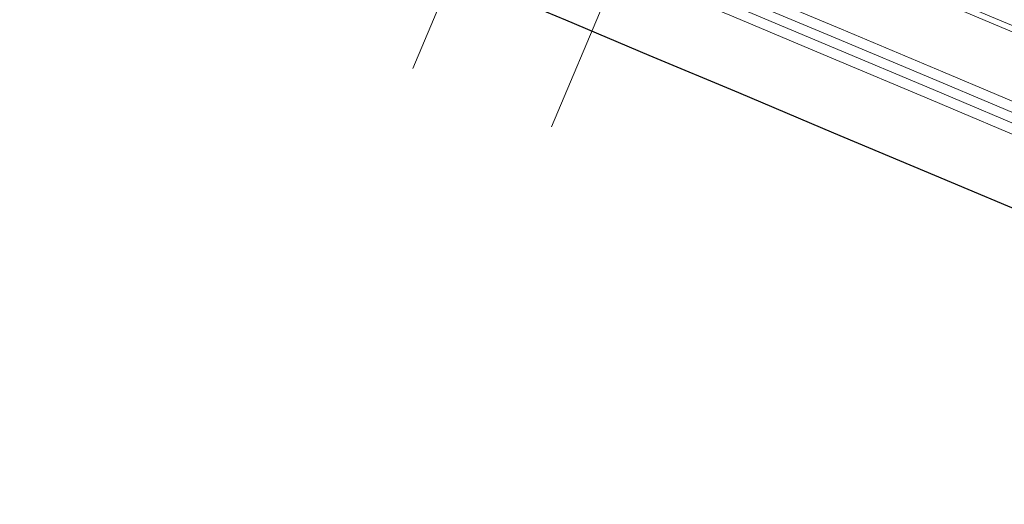
# Model space of a CAD drawing. Units: millimetres. Extents: x 10 to 593, y 4 to 410.
# Drawn here: x 458 to 463, y 215 to 218 of the extents above; entities that cross this region are included whole.
import ezdxf

# ---------------------------------------------------------------- set-up
doc = ezdxf.new("R2010")
doc.units = ezdxf.units.MM
doc.linetypes.add('CENTERX2', pattern=[20.32, 12.7, -2.54, 2.54, -2.54])
doc.styles.add('SLDTEXTSTYLE4', font='ARIAL.TTF', dxfattribs={"width": 0.948})
doc.dimstyles.new('SLDDIMSTYLE8', dxfattribs={"dimtxt": 3.081982, "dimasz": 3.081982, "dimexe": 0, "dimexo": 0.0625, "dimgap": 0.770496, "dimtad": 1, "dimdec": 4, "dimlfac": 10, "dimzin": 12, "dimdsep": 46, "dimtxsty": 'SLDTEXTSTYLE4', "dimsah": 1, "dimcen": 0.09, "dimadec": 0, "dimazin": 3, "dimtfac": 1, "dimtofl": 0, "dimtmove": 0, "dimatfit": 3, "dimfxl": 1, "dimfrac": 2, "dimtolj": 1, "dimtzin": 12, "dimarcsym": 0})
doc.dimstyles.new('SLDDIMSTYLE9', dxfattribs={"dimtxt": 3.081982, "dimasz": 3.081982, "dimexe": 0, "dimexo": 0.0625, "dimgap": 0.770496, "dimtad": 1, "dimdec": 0, "dimlfac": 10, "dimrnd": 1e-09, "dimzin": 12, "dimdsep": 46, "dimtxsty": 'SLDTEXTSTYLE4', "dimsah": 1, "dimcen": 0.09, "dimadec": 0, "dimazin": 3, "dimtfac": 1, "dimtofl": 0, "dimtmove": 0, "dimatfit": 3, "dimfxl": 1, "dimfrac": 2, "dimtolj": 1, "dimtzin": 12, "dimarcsym": 0})

# ---------------------------------------------------------------- blocks, each defined once
blk = doc.blocks.new('*D52')
at = {"color": 7, "linetype": 'Continuous', "lineweight": 0, "true_color": 0xffffff}
for p, q in [((463.0539, 219.7039), (449.915, 225.2355)), ((451.0332, 185.9105), (441.9744, 185.9105))]:
    blk.add_line(p, q, dxfattribs=at)
blk.add_arc((543.3208, 185.9105), 100.3558, 157.168321, 180, dxfattribs=at)
for points in [[(450.828, 224.8511), (449.2361, 222.1699), (450.1156, 221.8153)], [(442.965, 185.9105), (443.4864, 188.9849), (442.5382, 188.9994)]]:
    blk.add_solid(points, dxfattribs=at)
at = {"color": 7, "linetype": 'Continuous', "lineweight": 0, "true_color": 0xffffff, "insert": (440.3058, 203.4503), "char_height": 3.175, "attachment_point": 1, "rotation": 78.5842, "style": 'SLDTEXTSTYLE4'}
blk.add_mtext('23°', dxfattribs=at)
blk = doc.blocks.new('*D53')
at = {"color": 7, "linetype": 'Continuous', "lineweight": 0, "true_color": 0xffffff}
for p, q in [((460.2684, 221.2937), (521.7201, 221.2937)), ((520.7295, 185.9105), (520.7295, 221.2937)), ((505.0144, 185.9105), (521.7201, 185.9105))]:
    blk.add_line(p, q, dxfattribs=at)
for points in [[(520.7295, 221.2937), (520.2554, 218.2117), (521.2037, 218.2117)], [(520.7295, 185.9105), (521.2037, 188.9925), (520.2554, 188.9925)]]:
    blk.add_solid(points, dxfattribs=at)
at = {"color": 7, "linetype": 'Continuous', "lineweight": 0, "true_color": 0xffffff, "insert": (516.6368, 200.0758), "char_height": 3.175, "attachment_point": 1, "rotation": 90, "style": 'SLDTEXTSTYLE4'}
blk.add_mtext('354', dxfattribs=at)

msp = doc.modelspace()

# ---------------------------------------------------------------- linework, layer by layer
at = {"color": 7, "linetype": 'CENTERX2', "lineweight": 0, "ltscale": 0.5}
for p, q in [((459.730805, 217.413835), (461.748613, 222.206589)), ((460.396815, 217.133437), (462.414622, 221.926191))]:
    msp.add_line(p, q, dxfattribs=at)
at = {"color": 7, "linetype": 'Continuous', "lineweight": 0, "flags": 128}
for points in [[(465.341133, 216.441529), (464.730449, 216.698634), (464.143412, 216.945785), (463.580808, 217.182647), (463.043399, 217.408904), (462.531906, 217.624246), (462.04702, 217.828392), (461.589392, 218.021058), (461.159639, 218.201988), (460.758339, 218.370941), (460.386035, 218.527686), (460.043225, 218.672013), (459.730372, 218.803727), (459.447898, 218.922653), (459.196183, 219.028627), (458.975567, 219.121509), (458.786345, 219.201174), (458.628772, 219.267514), (458.503062, 219.32044), (458.409381, 219.35988), (458.34786, 219.385781), (458.318578, 219.39811), (458.315902, 219.399237)], [(458.348848, 219.41587), (458.355877, 219.41291), (458.393605, 219.397029), (458.463906, 219.367429), (458.566684, 219.324159), (458.701798, 219.267275), (458.869067, 219.196852), (459.068261, 219.112989), (459.299108, 219.0158), (459.561294, 218.905415), (459.854463, 218.781989), (460.178214, 218.645685), (460.532108, 218.496691), (460.915659, 218.335211), (461.328349, 218.161466), (461.769611, 217.975687), (462.238847, 217.778134), (462.735418, 217.56907), (463.258645, 217.348786), (463.807817, 217.11758), (464.382184, 216.875764), (464.980964, 216.623669), (465.603343, 216.361641)], [(458.034453, 219.18387), (458.037134, 219.182741), (458.066578, 219.170343), (458.128484, 219.144281), (458.222763, 219.104587), (458.349292, 219.051319), (458.507899, 218.984544), (458.69837, 218.904351), (458.920448, 218.810856), (459.173836, 218.704175), (459.458192, 218.584459), (459.773131, 218.451866), (460.118233, 218.306573), (460.493028, 218.148779), (460.897017, 217.978694), (461.329651, 217.796551), (461.79035, 217.602592), (462.278494, 217.397078), (462.793425, 217.180284), (463.334447, 216.952508), (463.900836, 216.714051), (464.491826, 216.465237), (465.106621, 216.206401)], [(465.078744, 216.164305), (464.463641, 216.423272), (463.872354, 216.672211), (463.305682, 216.910788), (462.764388, 217.138677), (462.2492, 217.355578), (461.760813, 217.561197), (461.299883, 217.755251), (460.867033, 217.937487), (460.462843, 218.107655), (460.08786, 218.26553), (459.742588, 218.410894), (459.427491, 218.543553), (459.142995, 218.663328), (458.889482, 218.770059), (458.667293, 218.863606), (458.476728, 218.943834), (458.318044, 219.010641), (458.191455, 219.063937), (458.09713, 219.103652), (458.035196, 219.129726), (458.005738, 219.142126), (458.003058, 219.143256)], [(457.984865, 219.100042), (457.987546, 219.098913), (458.017004, 219.086512), (458.078936, 219.060438), (458.173262, 219.020724), (458.299852, 218.967428), (458.458535, 218.90062), (458.649099, 218.820392), (458.871289, 218.726846), (459.124801, 218.620115), (459.409298, 218.500339), (459.724394, 218.36768), (460.069667, 218.222316), (460.44465, 218.064442), (460.84884, 217.894273), (461.28169, 217.712038), (461.74262, 217.517983), (462.231007, 217.312365), (462.746194, 217.095464), (463.287489, 216.867574), (463.854161, 216.628998), (464.445447, 216.380059), (465.060552, 216.121092)], [(465.049926, 216.071733), (464.435129, 216.330572), (463.84414, 216.579386), (463.277751, 216.81784), (462.736729, 217.045619), (462.221798, 217.26241), (461.733654, 217.467924), (461.272955, 217.661884), (460.840321, 217.84403), (460.436332, 218.014111), (460.061535, 218.171906), (459.716435, 218.317198), (459.401494, 218.449792), (459.11714, 218.56951), (458.863752, 218.676188), (458.641672, 218.769687), (458.451203, 218.849876), (458.292596, 218.916651), (458.166067, 218.969923), (458.071788, 219.009616), (458.009882, 219.035678), (457.980436, 219.048073), (457.977757, 219.049203)]]:
    msp.add_lwpolyline(points, dxfattribs=at)
at = {"color": 7, "linetype": 'Continuous', "lineweight": 30, "flags": 128}
msp.add_lwpolyline([(458.02308, 218.675383), (458.025757, 218.674257), (458.055028, 218.661933), (458.116526, 218.636044), (458.210167, 218.596619), (458.335827, 218.543714), (458.493336, 218.4774), (458.682479, 218.397769), (458.903004, 218.304925), (459.154615, 218.198993), (459.436971, 218.080121), (459.749694, 217.94846), (460.09236, 217.804193), (460.464509, 217.647513), (460.865641, 217.478632), (461.295213, 217.297777), (461.752649, 217.105191), (462.237331, 216.901135), (462.74861, 216.685879), (463.285793, 216.459718), (463.848159, 216.222956), (464.43495, 215.97591), (465.045378, 215.718912)], dxfattribs=at)

# ---------------------------------------------------------------- dimensions: what is measured, and where the dimension line sits
at = {"color": 7, "linetype": 'Continuous', "lineweight": 0, "true_color": 0xffffff}
dim = msp.add_angular_dim_2l(base=(444.950401, 205.773801), line1=((464.230057, 219.208707), (463.966934, 219.319485)), line2=((452.023784, 185.910543), (504.023784, 185.910543)), dimstyle='SLDDIMSTYLE8', dxfattribs=at)
dim.commit()
dim.dimension.update_dxf_attribs({"geometry": '*D52', "text_midpoint": (444.950401, 205.773801), "dimtype": 162})
dim = msp.add_linear_dim(base=(520.729548, 221.293668), p1=(504.023784, 185.910543), p2=(459.277799, 221.293668), angle=90, dimstyle='SLDDIMSTYLE9', dxfattribs=at)
dim.commit()
dim.dimension.update_dxf_attribs({"geometry": '*D53', "text_midpoint": (520.729548, 203.602105), "dimtype": 160})

doc.saveas('drawing.dxf')
